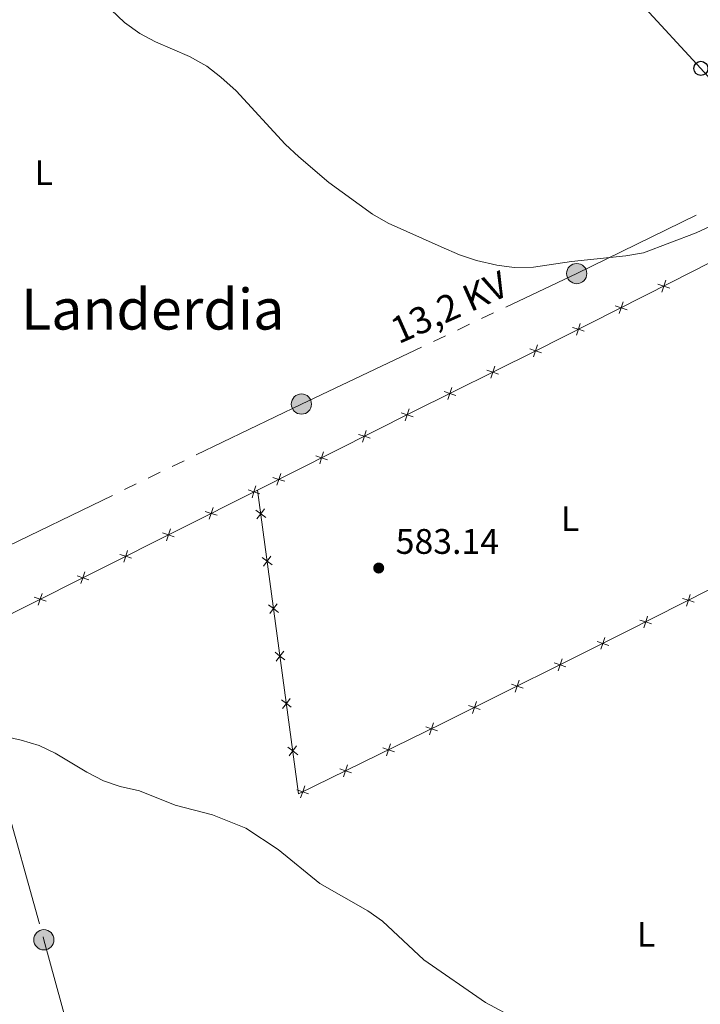
# Model space of a CAD drawing. Units: metres. Extents: x 602657 to 607157, y 4761195 to 4764233.
# Drawn here: x 604290 to 604482, y 4762269 to 4762547 of the extents above; entities that cross this region are included whole.
import ezdxf
from ezdxf.enums import TextEntityAlignment as Align

# ---------------------------------------------------------------- set-up
doc = ezdxf.new("R2010")
doc.units = ezdxf.units.M
doc.header["$MEASUREMENT"] = 0
doc.linetypes.add('5elect', pattern=[127.5, 75, -7.5, 7.5, -7.5, 7.5, -7.5, 7.5, -7.5])
for name, color, linetype, lineweight in [('Nivel 20', 7, 'Continuous', 0), ('Nivel 32', 7, 'Continuous', 0), ('Nivel 33', 7, 'Continuous', 0), ('Nivel 37', 7, 'Continuous', 0), ('Nivel 41', 7, 'Continuous', 0), ('Nivel 44', 7, 'Continuous', 0), ('Nivel 45', 7, 'Continuous', 0), ('Nivel 5', 7, 'Continuous', 0), ('Nivel 54', 7, 'Continuous', 0), ('Nivel 61', 7, 'Continuous', 0), ('Nivel 63', 7, 'Continuous', 0), ('Nivel 7', 7, 'Continuous', 0)]:
    doc.layers.add(name, color=color, linetype=linetype, lineweight=lineweight)
doc.styles.add('Style-arial', font='arial.shx', dxfattribs={"bigfont": 'arialbig.shx'})
doc.styles.add('Style-Arial Narrow', font='txt')
doc.styles.add('Style-Helvetica-Narrow-Oblique', font='txt')
doc.styles.add('Style-Times New Roman', font='txt')

# ---------------------------------------------------------------- blocks, each defined once
blk = doc.blocks.new('5PELE')
at = {"layer": 'Nivel 32', "linetype": 'Continuous', "lineweight": 0}
h = blk.add_hatch(color=9, dxfattribs=at)
edge = h.paths.add_edge_path()
edge.add_arc((0, 0), 28.5, 0, 360)
at = {"layer": 'Nivel 32', "color": 252, "linetype": 'Continuous', "lineweight": 0}
blk.add_circle((0, 0), 28.5, dxfattribs=at)
blk = doc.blocks.new('5PTT')
at = {"layer": 'Nivel 33', "color": 250, "linetype": 'Continuous', "lineweight": 30}
blk.add_circle((0, 0), 20, dxfattribs=at)
blk = doc.blocks.new('5PATER')
at = {"layer": 'Nivel 7', "linetype": 'Continuous', "lineweight": 0}
h = blk.add_hatch(color=250, dxfattribs=at)
edge = h.paths.add_edge_path()
edge.add_ellipse((0, 0), major_axis=(-11, -11.1), ratio=0.999422, start_angle=0, end_angle=360)

msp = doc.modelspace()

# ---------------------------------------------------------------- linework, layer by layer
at = {"layer": 'Nivel 20', "color": 250, "linetype": 'Continuous', "lineweight": 0, "flags": 128}
for points, elevation in [([(604473.37, 4762471.32), (604471.71, 4762471.87), (604470.04, 4762472.42)], 584.96), ([(604472.25, 4762473.53), (604471.71, 4762471.87), (604471.16, 4762470.21)], 584.96), ([(604461.31, 4762465.25), (604459.65, 4762465.79), (604457.99, 4762466.34)], 584.93), ([(604460.2, 4762467.46), (604459.65, 4762465.79), (604459.1, 4762464.13)], 584.93), ([(604449.26, 4762459.17), (604447.6, 4762459.72), (604445.93, 4762460.26)], 584.9), ([(604448.14, 4762461.38), (604447.6, 4762459.72), (604447.05, 4762458.05)], 584.9), ([(604436.1, 4762455.3), (604435.54, 4762453.64), (604434.98, 4762451.98)], 584.87), ([(604437.2, 4762453.08), (604435.54, 4762453.64), (604433.88, 4762454.2)], 584.87), ([(604424.01, 4762449.29), (604423.45, 4762447.63), (604422.9, 4762445.97)], 584.64), ([(604425.11, 4762447.07), (604423.45, 4762447.63), (604421.79, 4762448.19)], 584.64), ([(604413.03, 4762441.07), (604411.37, 4762441.62), (604409.71, 4762442.18)], 584.42), ([(604411.92, 4762443.28), (604411.37, 4762441.62), (604410.81, 4762439.96)], 584.42), ([(604400.95, 4762435.06), (604399.28, 4762435.61), (604397.62, 4762436.16)], 584.17), ([(604399.83, 4762437.27), (604399.28, 4762435.61), (604398.74, 4762433.95)], 584.17), ([(604388.89, 4762428.99), (604387.23, 4762429.54), (604385.57, 4762430.09)], 583.76), ([(604387.78, 4762431.2), (604387.23, 4762429.54), (604386.68, 4762427.88)], 583.76), ([(604376.84, 4762422.92), (604375.18, 4762423.47), (604373.52, 4762424.02)], 583.35), ([(604375.73, 4762425.13), (604375.18, 4762423.47), (604374.63, 4762421.81)], 583.35), ([(604363.68, 4762419.07), (604363.13, 4762417.4), (604362.58, 4762415.74)], 582.94), ([(604364.79, 4762416.86), (604363.13, 4762417.4), (604361.46, 4762417.95)], 582.94), ([(604357.76, 4762413.31), (604356.09, 4762413.87), (604354.43, 4762414.42)], 582.71), ([(604356.65, 4762415.53), (604356.09, 4762413.87), (604355.54, 4762412.2)], 582.71), ([(604345.69, 4762407.26), (604344.03, 4762407.81), (604342.37, 4762408.36)], 582.4), ([(604344.58, 4762409.47), (604344.03, 4762407.81), (604343.48, 4762406.15)], 582.4), ([(604359.4, 4762406.62), (604358, 4762407.68), (604356.61, 4762408.74)], 582.56), ([(604356.94, 4762406.29), (604358, 4762407.68), (604359.06, 4762409.08)], 582.56), ([(604333.63, 4762401.21), (604331.97, 4762401.76), (604330.31, 4762402.31)], 582.08), ([(604332.52, 4762403.42), (604331.97, 4762401.76), (604331.42, 4762400.1)], 582.08), ([(604321.57, 4762395.15), (604319.91, 4762395.7), (604318.25, 4762396.25)], 581.76), ([(604320.46, 4762397.36), (604319.91, 4762395.7), (604319.36, 4762394.04)], 581.76), ([(604361.2, 4762393.25), (604359.81, 4762394.31), (604358.42, 4762395.37)], 582.19), ([(604358.75, 4762392.92), (604359.81, 4762394.31), (604360.87, 4762395.7)], 582.19), ([(604308.4, 4762391.31), (604307.85, 4762389.65), (604307.3, 4762387.99)], 581.44), ([(604309.51, 4762389.1), (604307.85, 4762389.65), (604306.19, 4762390.2)], 581.44), ([(604296.34, 4762385.25), (604295.78, 4762383.59), (604295.23, 4762381.93)], 581.13), ([(604297.45, 4762383.04), (604295.78, 4762383.59), (604294.12, 4762384.14)], 581.13), ([(604360.56, 4762379.54), (604361.62, 4762380.94), (604362.68, 4762382.33)], 581.83), ([(604480.28, 4762382.74), (604478.62, 4762383.29), (604476.96, 4762383.83)], 583.01), ([(604479.17, 4762384.95), (604478.62, 4762383.29), (604478.08, 4762381.63)], 583.01), ([(604363.01, 4762379.88), (604361.62, 4762380.94), (604360.23, 4762382)], 581.83), ([(604468.24, 4762376.64), (604466.58, 4762377.19), (604464.92, 4762377.73)], 583.01), ([(604467.12, 4762378.85), (604466.58, 4762377.19), (604466.03, 4762375.52)], 583.01), ([(604456.18, 4762370.57), (604454.52, 4762371.13), (604452.86, 4762371.68)], 582.87), ([(604455.07, 4762372.79), (604454.52, 4762371.13), (604453.96, 4762369.47)], 582.87), ([(604364.82, 4762366.5), (604363.43, 4762367.56), (604362.04, 4762368.62)], 581.47), ([(604362.37, 4762366.17), (604363.43, 4762367.56), (604364.49, 4762368.96)], 581.47), ([(604444.1, 4762364.54), (604442.44, 4762365.1), (604440.78, 4762365.65)], 582.61), ([(604442.99, 4762366.76), (604442.44, 4762365.1), (604441.88, 4762363.44)], 582.61), ([(604430.92, 4762360.73), (604430.36, 4762359.07), (604429.81, 4762357.41)], 582.35), ([(604432.02, 4762358.52), (604430.36, 4762359.07), (604428.7, 4762359.63)], 582.35), ([(604366.63, 4762353.13), (604365.24, 4762354.19), (604363.84, 4762355.25)], 581.1), ([(604364.17, 4762352.8), (604365.24, 4762354.19), (604366.3, 4762355.58)], 581.1), ([(604418.84, 4762354.71), (604418.28, 4762353.05), (604417.73, 4762351.39)], 582.09), ([(604419.94, 4762352.49), (604418.28, 4762353.05), (604416.62, 4762353.6)], 582.09), ([(604407.85, 4762346.48), (604406.2, 4762347.05), (604404.54, 4762347.61)], 581.79), ([(604406.76, 4762348.7), (604406.2, 4762347.05), (604405.63, 4762345.39)], 581.79), ([(604368.44, 4762339.76), (604367.04, 4762340.82), (604365.65, 4762341.88)], 580.74), ([(604365.98, 4762339.42), (604367.04, 4762340.82), (604368.1, 4762342.21)], 580.74), ([(604395.73, 4762340.55), (604394.07, 4762341.12), (604392.42, 4762341.69)], 581.34), ([(604394.64, 4762342.78), (604394.07, 4762341.12), (604393.5, 4762339.47)], 581.34), ([(604383.61, 4762334.63), (604381.95, 4762335.2), (604380.3, 4762335.76)], 580.9), ([(604382.52, 4762336.85), (604381.95, 4762335.2), (604381.38, 4762333.54)], 580.9), ([(604371.48, 4762328.7), (604369.83, 4762329.27), (604368.17, 4762329.84)], 580.45), ([(604370.4, 4762330.93), (604369.83, 4762329.27), (604369.26, 4762327.62)], 580.45)]:
    msp.add_lwpolyline(points, dxfattribs=dict(at, elevation=elevation))
at = {"layer": 'Nivel 20', "color": 250, "linetype": 'Continuous', "lineweight": 0, "extrusion": (-0.375351, 0.716995, 0.587392), "elevation": 3188125.73, "flags": 128}
msp.add_lwpolyline([(-2744083.8, -2313223.04), (-2744137.94, -2313222.24), (-2744213.14, -2313220.05)], dxfattribs=at)
at = {"layer": 'Nivel 20', "color": 250, "linetype": 'Continuous', "lineweight": 0}
for points in [[(604357.1, 4762414.37, 582.74), (604400.74, 4762436.34, 584.22), (604435.62, 4762453.68, 584.87), (604473.71, 4762472.88, 584.96), (604507.1, 4762489.97, 584.59), (604528.39, 4762500.72, 584.89)], [(604357.1, 4762414.37, 582.74), (604368.68, 4762328.71, 580.41), (604409.19, 4762348.51, 581.9), (604461.2, 4762374.46, 583.01), (604516.53, 4762402.5, 583.01), (604551.14, 4762420.53, 583.95)]]:
    msp.add_polyline3d(points, dxfattribs=at)
at = {"layer": 'Nivel 32', "color": 6, "linetype": '5elect', "lineweight": 0, "ltscale": 0.5}
for points in [[(604268.43, 4762389.57, 580.87), (604282.39, 4762396.55, 581.2), (604369.48, 4762438.64, 583.77), (604447.12, 4762475.43, 584.94), (604567.21, 4762534.08, 584.37), (604573.2, 4762535, 584.52), (604566.84, 4762516.56, 584.62)], [(604268.43, 4762389.57, 580.87), (604296.83, 4762287.56, 578.68), (604327.19, 4762177.32, 576.23), (604346.7, 4762106.67, 575.15), (604368.07, 4762029.92, 573.37), (604400.95, 4761911.98, 571.06), (604427.62, 4761814.74, 569.47), (604452.01, 4761727.37, 567.98), (604473.86, 4761648.57, 566.8), (604483.02, 4761616.42, 567.1)]]:
    msp.add_polyline3d(points, dxfattribs=at)
at = {"layer": 'Nivel 33', "color": 250, "linetype": 'Continuous', "lineweight": 0}
msp.add_polyline3d([(604538.93, 4762445.27, 583.98), (604502.54, 4762510.52, 585.16), (604482.15, 4762533.29, 585.28), (604448.44, 4762569.8, 585.92), (604413.51, 4762605.71, 586.93), (604387.83, 4762631.91, 587.5), (604358.04, 4762663, 588.4), (604331.32, 4762690.4, 588.98), (604324.32, 4762696.97, 589.14)], dxfattribs=at)
at = {"layer": 'Nivel 5', "color": 36, "linetype": 'Continuous', "lineweight": 0, "flags": 128}
for points, elevation in [([(604311.92, 4762553.55), (604319.61, 4762546.26), (604323.87, 4762543.12), (604328.28, 4762540.75), (604337.92, 4762536.66), (604342.77, 4762533.9), (604346.74, 4762530.86), (604351.04, 4762527), (604364.92, 4762511.93)], 585), ([(604364.92, 4762511.93), (604368.73, 4762508.4), (604377.21, 4762501.13), (604389.51, 4762492.23), (604393.98, 4762489.65), (604408.92, 4762482.98), (604414.09, 4762480.75), (604418.82, 4762479.15), (604424.55, 4762477.83), (604429.5, 4762477.16), (604434.92, 4762477.22), (604445.61, 4762478.84), (604461, 4762480.43), (604465.93, 4762481.28), (604480.84, 4762486.91), (604499.36, 4762495.48)], 585), ([(604280.02, 4762346.22), (604290.47, 4762343.88), (604295.51, 4762342.38), (604299.99, 4762340.17), (604308.91, 4762334.82), (604313.62, 4762332.36), (604318.38, 4762330.82), (604323.81, 4762329.55), (604333.83, 4762325.48), (604344.44, 4762322.76), (604353.78, 4762319.06), (604362.89, 4762313), (604374.63, 4762303.4), (604388.24, 4762295.72), (604392.32, 4762292.82), (604404.04, 4762281.87), (604421.39, 4762269.88), (604430.52, 4762265.02)], 580)]:
    msp.add_lwpolyline(points, dxfattribs=dict(at, elevation=elevation))
at = {"layer": 'Nivel 61', "color": 250, "linetype": 'Continuous', "lineweight": 0}
msp.add_3dface([(603583.26, 4761602.58), (603548.21, 4763916.1), (606943.35, 4763968.34), (606979.52, 4761654.81)], dxfattribs=at)
at = {"layer": 'Nivel 63', "color": 7, "linetype": 'Continuous', "lineweight": 0}
msp.add_3dface([(602702.62, 4761195.15), (602657, 4764164.79), (607111.49, 4764233.31), (607157.11, 4761263.66)], dxfattribs=at)

# ---------------------------------------------------------------- block references
at = {"layer": 'Nivel 32', "color": 252, "linetype": 'Continuous', "lineweight": 0, "xscale": 0.09999983015004542, "yscale": 0.09999983015004542, "zscale": 0.09999983015004542}
for p in [(604447.12, 4762475.43, 584.94), (604369.48, 4762438.64, 583.77), (604296.83, 4762287.56, 578.68)]:
    msp.add_blockref('5PELE', p, dxfattribs=at)
at = {"layer": 'Nivel 33', "color": 250, "linetype": 'Continuous', "lineweight": 30, "xscale": 0.09999983015004542, "yscale": 0.09999983015004542, "zscale": 0.09999983015004542}
msp.add_blockref('5PTT', (604482.15, 4762533.29, 585.28), dxfattribs=at)
at = {"layer": 'Nivel 7', "color": 250, "linetype": 'Continuous', "lineweight": 0, "xscale": 0.09999983015004542, "yscale": 0.09999983015004542, "zscale": 0.09999983015004542}
msp.add_blockref('5PATER', (604391.28, 4762392.39, 583.15), dxfattribs=at)

# ---------------------------------------------------------------- texts
at = {"layer": 'Nivel 37', "color": 92, "linetype": 'Continuous', "lineweight": 0, "style": 'Style-Arial Narrow'}
for p in [(604296.77, 4762503.87, 584.18), (604445.23, 4762406.31, 583.73), (604466.69, 4762289.08, 581.1)]:
    msp.add_text('L', height=7, dxfattribs=at).set_placement(p, align=Align.MIDDLE_CENTER)
at = {"layer": 'Nivel 41', "color": 250, "linetype": 'Continuous', "lineweight": 0, "style": 'Style-arial'}
msp.add_text('583.14', height=7, dxfattribs=at).set_placement((604396.06, 4762396.39, 583.15))
at = {"layer": 'Nivel 44', "color": 250, "linetype": 'Continuous', "lineweight": 0, "style": 'Style-Helvetica-Narrow-Oblique'}
msp.add_text('13,2 KV', height=7.5, rotation=24.0665, dxfattribs=at).set_placement((604412.7, 4762462.53, 584.83), align=Align.CENTER)
at = {"layer": 'Nivel 45', "color": 250, "linetype": 'Continuous', "lineweight": 0, "style": 'Style-Times New Roman'}
msp.add_text('Landerdia', height=11.5, dxfattribs=at).set_placement((604327.53, 4762465.39, 583.7), align=Align.MIDDLE_CENTER)

# ---------------------------------------------------------------- meshes
at = {"layer": 'Nivel 54', "color": 20, "linetype": 'Continuous', "lineweight": 0}
mesh = msp.add_polyface(dxfattribs=at)
corners = [(604647.77, 4761993.98, 577.3), (604681.06, 4761919.7, 576.64), (604686.8, 4761907.17, 576.75), (604689.38, 4761901.56, 576.8), (604699.41, 4761880.13, 576.49), (604739.42, 4761789.36, 575.84), (604752.58, 4761759.72, 575.21), (604757.8, 4761747.98, 574.96), (604762.29, 4761737.87, 574.75), (604774.83, 4761710.62, 574.42), (604781.89, 4761698.27, 574.36), (604796.17, 4761676.2, 573.88), (604825.51, 4761636.96, 573.56), (604837.21, 4761621.86, 573.36), (604831.25, 4761621.77, 573.45), (604795.42, 4761669.56, 573.83), (604778.08, 4761695.87, 574.36), (604772.93, 4761704.46, 574.4), (604770.77, 4761708.64, 574.42), (604756.52, 4761739.74, 574.81), (604735.3, 4761787.54, 575.84), (604695.31, 4761878.27, 576.49), (604685.29, 4761899.67, 576.8), (604676.95, 4761917.85, 576.64), (604656.82, 4761963.22, 577.01), (604647.76, 4761982.84, 577.28), (604626.48, 4762030.92, 577.56), (604606.92, 4762076.19, 577.86), (604601.38, 4762090.13, 578.1), (604597.89, 4762099.91, 578.24), (604594.59, 4762110.44, 578.39), (604592.18, 4762120.14, 578.55), (604590.21, 4762130.97, 578.68), (604588.1, 4762145.25, 578.89), (604581.4, 4762196.89, 579.84), (604580.58, 4762203.36, 580.02), (604580.12, 4762206.99, 580.11), (604576.43, 4762236.08, 580.91), (604572.1, 4762272.73, 581.53), (604558.29, 4762382.61, 583.67), (604548.97, 4762453.96, 584.18), (604546.62, 4762467.38, 584.36), (604543.39, 4762477.87, 584.47), (604541.65, 4762482, 584.5), (604536.84, 4762490.77, 584.55), (604530.63, 4762500.41, 584.59), (604524.52, 4762508.33, 584.59), (604508.84, 4762526.08, 584.5), (604488.15, 4762548.42, 584.74), (604415.52, 4762627.26, 586.72), (604350.46, 4762699.31, 589.07), (604343.36, 4762706.36, 589.24), (604334.67, 4762713.46, 589.33), (604321.26, 4762724.42, 589.61), (604318.04, 4762727.71, 589.67), (604308.87, 4762741.28, 589.9), (604306.57, 4762744.69, 589.96), (604304.75, 4762747.4, 590.01), (604298.77, 4762756.64, 590.37), (604292.8, 4762764.27, 590.46), (604289.1, 4762767.66, 590.54), (604284.92, 4762770.42, 590.64), (604271.99, 4762776.57, 591.28), (604263.43, 4762781.72, 591.47), (604252.88, 4762788.81, 591.56), (604250.16, 4762790.65, 591.86), (604240.42, 4762797.75, 592.2), (604199.48, 4762829.74, 594.15), (604185, 4762839.95, 594.78), (604177.22, 4762845.49, 594.7), (604161.46, 4762856.7, 594.77), (604155.43, 4762861.36, 594.69), (604149.61, 4762866.81, 594.66), (604143.29, 4762874.56, 594.62), (604135.1, 4762885.54, 594.51), (604126.65, 4762898.42, 594.38), (604109.78, 4762928.16, 593.54), (604094.27, 4762952.79, 593.05), (604073.8, 4762985.65, 593.11), (604071.48, 4762990.12, 593.1), (604069.99, 4762993, 593.09), (604069.2, 4762994.53, 593.08), (604068.24, 4762996.96, 593.11), (604063.45, 4763009.08, 593.24), (604059.68, 4763021.4, 593.6), (604059.33, 4763026.4, 593.83), (604060.78, 4763031.46, 593.97), (604064.42, 4763040.79, 594.06), (604065.24, 4763045.76, 594.06), (604064.26, 4763052.35, 594.03), (604054.45, 4763083.31, 594.27), (604051.14, 4763092.75, 594.42), (604042.06, 4763114.85, 596), (604040.53, 4763119.6, 596.35), (604038.37, 4763128.47, 597.01), (604037.04, 4763137.04, 597.56), (604036.93, 4763141.19, 597.96), (604036.73, 4763149.06, 598.71), (604036.07, 4763155.99, 599.35), (604034.95, 4763163.07, 600.02), (604031.61, 4763176.9, 600.71), (604028.63, 4763187.4, 601.21), (604023.28, 4763200.89, 601.85), (604025.3, 4763201.6, 601.89), (604027.42, 4763202.34, 601.85), (604029.42, 4763198.05, 601.78), (604031.27, 4763196.03, 601.72), (604033.89, 4763195.15, 601.69), (604036.95, 4763196.86, 601.72), (604039.98, 4763200.63, 601.72), (604041.66, 4763199.37, 601.74), (604044.15, 4763197.52, 601.75), (604036.86, 4763186.42, 601.15), (604036.19, 4763183.61, 600.96), (604036.67, 4763179.05, 600.81), (604039.37, 4763163.95, 600.02), (604039.38, 4763163.91, 600.02), (604039.81, 4763161.17, 599.77), (604040.54, 4763156.56, 599.35), (604041.23, 4763149.33, 598.71), (604041.53, 4763137.45, 597.56), (604041.9, 4763134.26, 597.34), (604044.87, 4763120.82, 596.35), (604047.7, 4763112.78, 595.71), (604055.42, 4763094.17, 594.42), (604062.59, 4763072.43, 594.14), (604068.77, 4763050.1, 594.19), (604069.4, 4763044.94, 594.06), (604068.78, 4763039.59, 594.19), (604065.05, 4763030.02, 593.97), (604063.88, 4763025.92, 593.83), (604064.14, 4763022.23, 593.6), (604067.71, 4763010.57, 593.24), (604073.3, 4762996.4, 593.08), (604077.72, 4762987.88, 593.11), (604098.08, 4762955.18, 593.05), (604113.65, 4762930.47, 593.54), (604114.24, 4762929.43, 593.57), (604121.4, 4762916.79, 593.92), (604130.5, 4762900.77, 594.38), (604138.79, 4762888.13, 594.51), (604146.85, 4762877.33, 594.62), (604152.91, 4762869.89, 594.66), (604160.17, 4762863.34, 594.71), (604183.53, 4762846.51, 594.88), (604203.82, 4762832.17, 594.07), (604215.74, 4762823.08, 593.5), (604239.17, 4762804.37, 592.37), (604253.39, 4762793.88, 591.84), (604265.85, 4762785.52, 591.47), (604274.12, 4762780.54, 591.28), (604287.74, 4762774.02, 590.63), (604292.48, 4762770.76, 590.53), (604296.12, 4762767.34, 590.46), (604302.44, 4762759.26, 590.37), (604313.07, 4762742.95, 589.89), (604321.54, 4762730.57, 589.67), (604326.98, 4762725.46, 589.56), (604342.63, 4762713.01, 589.3), (604350.25, 4762706.02, 589.16), (604353.72, 4762702.42, 589.07), (604393.67, 4762658.14, 587.62), (604415.46, 4762633.97, 586.83), (604481.29, 4762562.5, 584.97), (604514.8, 4762526.24, 584.51), (604522.18, 4762517.83, 584.55), (604528.22, 4762510.94, 584.59), (604534.31, 4762503.01, 584.59), (604537.78, 4762497.64, 584.57), (604540.72, 4762493.08, 584.55), (604545.71, 4762483.96, 584.5), (604549.73, 4762473.27, 584.41), (604551.81, 4762464.51, 584.31), (604553.43, 4762454.64, 584.18), (604564.12, 4762372.47, 583.49), (604575.35, 4762283.19, 581.72), (604581.46, 4762232.17, 580.81), (604585.86, 4762197.47, 579.84), (604593.15, 4762141.59, 578.83), (604596.59, 4762121.09, 578.55), (604598.93, 4762111.66, 578.39), (604602.23, 4762101.14, 578.23), (604605.59, 4762091.72, 578.1), (604611.08, 4762077.92, 577.86), (604641.69, 4762007.53, 577.42)]
mesh.append_faces([[corners[k] for k in face] for face in [(14, 12, 13), (110, 108, 109), (105, 103, 104)]], dxfattribs={"vtx0": -1, "color": 20})
mesh.append_faces([[corners[k] for k in face] for face in [(85, 130, 84), (84, 131, 83), (83, 132, 82), (82, 133, 81), (81, 133, 80), (80, 133, 79), (79, 134, 78), (78, 134, 77), (77, 135, 76), (76, 138, 75), (75, 140, 74), (74, 140, 73), (73, 142, 72), (72, 142, 71), (71, 143, 70), (70, 143, 69), (69, 144, 68), (68, 145, 67), (67, 146, 66), (66, 148, 65), (65, 148, 64), (64, 149, 63), (63, 150, 62), (62, 150, 61), (61, 151, 60), (60, 152, 59), (59, 154, 58), (58, 154, 57), (57, 155, 56), (56, 155, 55), (55, 155, 54), (54, 156, 53), (53, 157, 52), (52, 158, 51), (51, 159, 50), (50, 161, 49), (49, 163, 48), (48, 164, 47), (47, 165, 46), (46, 166, 45), (45, 168, 44), (44, 169, 43), (43, 170, 42), (42, 171, 41), (41, 172, 40), (40, 173, 39), (39, 174, 38), (38, 176, 37), (37, 176, 36), (36, 177, 35), (35, 177, 34), (34, 177, 33), (33, 178, 32), (32, 179, 31), (31, 180, 30), (30, 180, 29), (29, 181, 28), (28, 182, 27), (27, 183, 26), (26, 184, 25), (25, 0, 24), (24, 1, 23), (23, 2, 22), (22, 3, 21), (21, 5, 20), (20, 6, 19), (19, 8, 18), (18, 9, 17), (17, 10, 16), (16, 11, 15), (15, 12, 14), (112, 108, 111), (108, 112, 107), (102, 105, 101), (113, 101, 112), (101, 113, 100), (100, 115, 99), (98, 118, 97), (97, 119, 96), (96, 120, 95), (95, 121, 94), (94, 122, 93), (93, 122, 92), (92, 123, 91), (91, 124, 90), (90, 125, 89), (89, 126, 88), (129, 87, 128), (128, 87, 127)]], dxfattribs={"vtx0": -1, "vtx1": -1, "color": 20})
mesh.append_faces([[corners[k] for k in face] for face in [(101, 107, 112)]], dxfattribs={"vtx0": -1, "vtx1": -1, "vtx2": -1, "color": 20})
mesh.append_faces([[corners[k] for k in face] for face in [(130, 85, 86), (129, 86, 87), (86, 129, 130), (84, 130, 131), (83, 131, 132), (82, 132, 133), (79, 133, 134), (77, 134, 135), (76, 135, 136), (76, 136, 137), (76, 137, 138), (75, 138, 139), (75, 139, 140), (73, 140, 141), (73, 141, 142), (71, 142, 143), (69, 143, 144), (68, 144, 145), (67, 145, 146), (66, 146, 147), (66, 147, 148), (64, 148, 149), (63, 149, 150), (61, 150, 151), (60, 151, 152), (59, 152, 153), (59, 153, 154), (57, 154, 155), (54, 155, 156), (53, 156, 157), (52, 157, 158), (51, 158, 159), (50, 159, 160), (50, 160, 161), (49, 161, 162), (49, 162, 163), (48, 163, 164), (47, 164, 165), (46, 165, 166), (45, 166, 167), (45, 167, 168), (44, 168, 169), (43, 169, 170), (42, 170, 171), (41, 171, 172), (40, 172, 173), (39, 173, 174), (38, 174, 175), (38, 175, 176), (36, 176, 177), (33, 177, 178), (32, 178, 179), (31, 179, 180), (29, 180, 181), (28, 181, 182), (27, 182, 183), (26, 183, 184), (25, 184, 0), (24, 0, 1), (23, 1, 2), (22, 2, 3), (21, 3, 4), (21, 4, 5), (20, 5, 6), (19, 6, 7), (19, 7, 8), (18, 8, 9), (17, 9, 10), (16, 10, 11), (15, 11, 12), (108, 110, 111), (105, 102, 103), (101, 105, 106), (101, 106, 107), (100, 113, 114), (100, 114, 115), (99, 115, 116), (99, 116, 117), (117, 98, 99), (98, 117, 118), (97, 118, 119), (96, 119, 120), (95, 120, 121), (94, 121, 122), (92, 122, 123), (91, 123, 124), (90, 124, 125), (89, 125, 126), (88, 126, 127), (127, 87, 88)]], dxfattribs={"vtx0": -1, "vtx2": -1, "color": 20})

doc.saveas('drawing.dxf')
